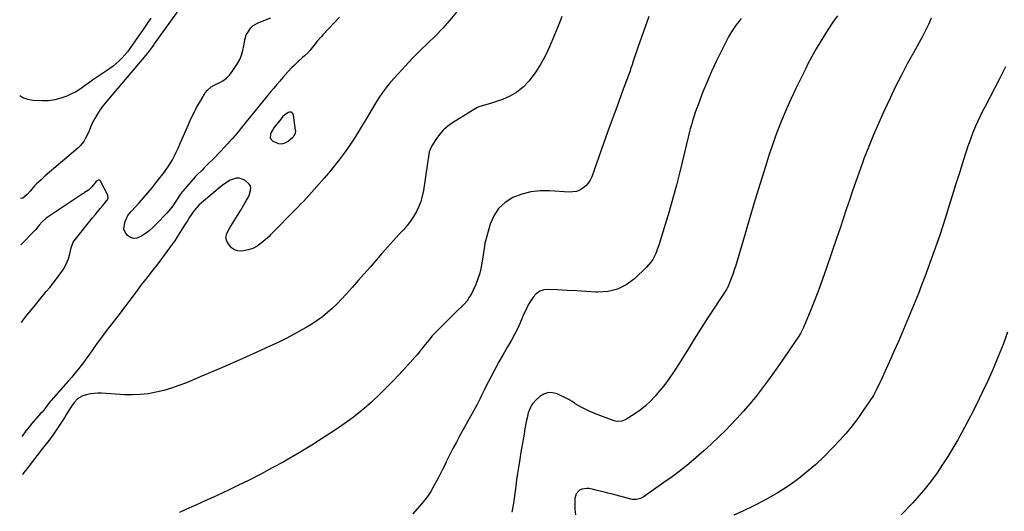
# Model space of a CAD drawing. Units: inches. Extents: x 1830934 to 1836299, y 415778 to 421080.
# Drawn here: x 1830944 to 1831635, y 419329 to 419673 of the extents above; entities that cross this region are included whole.
import ezdxf

# ---------------------------------------------------------------- set-up
doc = ezdxf.new("R2010")
doc.units = ezdxf.units.IN
doc.header["$MEASUREMENT"] = 0
for name, color, linetype in [('1', 7, 'Continuous'), ('7', 7, 'Continuous'), ('8', 7, 'Continuous')]:
    doc.layers.add(name, color=color, linetype=linetype)

msp = doc.modelspace()

# ---------------------------------------------------------------- linework, layer by layer
at = {"layer": '1', "color": 18}
for points in [[(1831126.76, 419602.69, 1724), (1831125.43, 419601.04, 1724), (1831122.67, 419597.53, 1724), (1831120.95, 419594.61, 1724), (1831120.24, 419593.05, 1724), (1831120.19, 419590.29, 1724), (1831121.98, 419588.2, 1724), (1831126.04, 419586.5, 1724), (1831128.31, 419586.3, 1724), (1831130.5, 419586.93, 1724), (1831132.63, 419588.11, 1724), (1831136.13, 419591.03, 1724), (1831136.61, 419591.49, 1724), (1831137.85, 419593.77, 1724), (1831138.01, 419595.06, 1724), (1831137.98, 419595.71, 1724), (1831136.53, 419606.39, 1724), (1831135.91, 419607.57, 1724), (1831135.09, 419608.33, 1724), (1831133.99, 419608.45, 1724), (1831132.69, 419608.15, 1724), (1831130.3, 419606.54, 1724), (1831128.76, 419605.13, 1724), (1831126.76, 419602.69, 1724)], [(1830945.47, 419461.02, 1724), (1830946.51, 419462.36, 1724), (1830949.43, 419466.06, 1724), (1830952.38, 419469.74, 1724), (1830955.37, 419473.39, 1724), (1830962.98, 419482.63, 1724), (1830965.41, 419485.63, 1724), (1830967.8, 419488.64, 1724), (1830970.14, 419491.71, 1724), (1830972.44, 419494.79, 1724), (1830974.07, 419497.02, 1724), (1830975.42, 419499.07, 1724), (1830977.63, 419503.42, 1724), (1830978.49, 419505.72, 1724), (1830979.51, 419509.07, 1724), (1830980.39, 419513.27, 1724), (1830981.81, 419517.19, 1724), (1830982.6, 419518.35, 1724), (1830995.44, 419534.27, 1724), (1830997.22, 419536.47, 1724), (1830999.01, 419538.66, 1724), (1831000.81, 419540.84, 1724), (1831002.61, 419543.02, 1724), (1831005.5, 419546.52, 1724), (1831005.82, 419546.97, 1724), (1831006.36, 419548.49, 1724), (1831006.19, 419550.09, 1724), (1831005.98, 419550.6, 1724), (1831001.06, 419560.05, 1724), (1831000.73, 419560.42, 1724), (1831000.36, 419560.67, 1724), (1830999.43, 419560.65, 1724), (1830997.99, 419559.73, 1724), (1830994.84, 419556.08, 1724), (1830992.53, 419553.86, 1724), (1830989.88, 419552.03, 1724), (1830988.99, 419551.43, 1724), (1830988.09, 419550.84, 1724), (1830962.87, 419534.11, 1724), (1830960, 419531.64, 1724), (1830958.01, 419529.16, 1724), (1830955.69, 419526.12, 1724), (1830955.25, 419525.66, 1724), (1830945.07, 419515.4, 1724)]]:
    msp.add_polyline3d(points, dxfattribs=at)
at = {"layer": '7', "color": 18}
for points in [[(1831057.43, 419682.21, 1726), (1831038.78, 419656.38, 1726), (1831038.45, 419655.93, 1726), (1831037.48, 419654.55, 1726), (1831035.35, 419651.63, 1726), (1831032.75, 419648.37, 1726), (1831009.25, 419620.64, 1726), (1831006.66, 419617.58, 1726), (1831005.36, 419616.06, 1726), (1831002.79, 419612.98, 1726), (1831000.47, 419609.73, 1726), (1830999.4, 419608.03, 1726), (1830997.04, 419604.04, 1726), (1830996.1, 419602.36, 1726), (1830995.22, 419600.66, 1726), (1830993.68, 419597.14, 1726), (1830992.96, 419595.35, 1726), (1830991.39, 419591.84, 1726), (1830990.37, 419589.77, 1726), (1830989.3, 419587.96, 1726), (1830986.72, 419584.71, 1726), (1830985.19, 419583.27, 1726), (1830971.2, 419571.59, 1726), (1830968.18, 419569.03, 1726), (1830965.2, 419566.43, 1726), (1830962.26, 419563.78, 1726), (1830959.34, 419561.1, 1726), (1830955.91, 419557.88, 1726), (1830954.77, 419556.75, 1726), (1830951.63, 419553.12, 1726), (1830949.59, 419550.66, 1726), (1830946.55, 419548.16, 1726), (1830944.83, 419547.91, 1726)], [(1831036.32, 419674.3, 1728), (1831034.19, 419671.17, 1728), (1831030.88, 419666.32, 1728), (1831029.92, 419664.91, 1728), (1831028.48, 419662.79, 1728), (1831027.5, 419661.38, 1728), (1831027.01, 419660.68, 1728), (1831021.7, 419653.12, 1728), (1831019.98, 419650.81, 1728), (1831018.16, 419648.58, 1728), (1831016.21, 419646.46, 1728), (1831014.18, 419644.42, 1728), (1831012.03, 419642.49, 1728), (1831009.82, 419640.65, 1728), (1831007.51, 419638.93, 1728), (1831005.14, 419637.29, 1728), (1830997.48, 419632.31, 1728), (1830995.44, 419630.94, 1728), (1830993.43, 419629.53, 1728), (1830989.52, 419626.54, 1728), (1830987.56, 419625.08, 1728), (1830983.41, 419622.52, 1728), (1830981.22, 419621.43, 1728), (1830977.38, 419619.68, 1728), (1830973.16, 419618.12, 1728), (1830968.86, 419616.97, 1728), (1830964.44, 419616.45, 1728), (1830959.94, 419616.35, 1728), (1830953.76, 419616.64, 1728), (1830949.96, 419617.31, 1728), (1830946.43, 419618.54, 1728), (1830944.3, 419619.93, 1728)], [(1831250.83, 419678.6, 1724), (1831246.09, 419672.87, 1724), (1831241.18, 419667.29, 1724), (1831236.02, 419661.94, 1724), (1831230.7, 419656.75, 1724), (1831225.33, 419651.59, 1724), (1831220.07, 419646.33, 1724), (1831214.97, 419640.91, 1724), (1831209.96, 419635.4, 1724), (1831204.62, 419629.33, 1724), (1831201.72, 419625.84, 1724), (1831198.96, 419622.24, 1724), (1831196.42, 419618.49, 1724), (1831194.01, 419614.64, 1724), (1831191.7, 419610.71, 1724), (1831189.38, 419606.8, 1724), (1831187.04, 419602.89, 1724), (1831184.69, 419598.99, 1724), (1831181.93, 419594.44, 1724), (1831178.77, 419589.45, 1724), (1831175.5, 419584.54, 1724), (1831172.04, 419579.75, 1724), (1831168.46, 419575.05, 1724), (1831162.11, 419567.01, 1724), (1831161.12, 419565.77, 1724), (1831158.04, 419562.14, 1724), (1831150.96, 419554.12, 1724), (1831149.09, 419552.03, 1724), (1831147.21, 419549.96, 1724), (1831145.3, 419547.92, 1724), (1831143.37, 419545.89, 1724), (1831141.42, 419543.88, 1724), (1831139.47, 419541.87, 1724), (1831137.52, 419539.86, 1724), (1831135.57, 419537.85, 1724), (1831123.62, 419525.6, 1724), (1831122.04, 419523.98, 1724), (1831120.42, 419522.39, 1724), (1831119.3, 419521.39, 1724), (1831113.75, 419516.62, 1724), (1831110.92, 419514.59, 1724), (1831107.92, 419512.94, 1724), (1831104.68, 419511.84, 1724), (1831101.27, 419511.12, 1724), (1831100.13, 419510.99, 1724), (1831097.43, 419511.17, 1724), (1831095, 419511.89, 1724), (1831092.97, 419513.41, 1724), (1831091.22, 419515.47, 1724), (1831089.73, 419518.07, 1724), (1831089, 419520.69, 1724), (1831089.59, 419523.34, 1724), (1831091.74, 419527.26, 1724), (1831092.51, 419528.54, 1724), (1831097.2, 419535.95, 1724), (1831098.35, 419537.82, 1724), (1831099.48, 419539.7, 1724), (1831101.64, 419543.52, 1724), (1831103.36, 419546.67, 1724), (1831104.17, 419548.02, 1724), (1831105.34, 419550.04, 1724), (1831106.39, 419553.54, 1724), (1831106.5, 419555.19, 1724), (1831106.25, 419556.7, 1724), (1831105.46, 419558.02, 1724), (1831102.2, 419560.72, 1724), (1831098.3, 419562.2, 1724), (1831096.26, 419562.13, 1724), (1831092.1, 419560.68, 1724), (1831090.1, 419559.6, 1724), (1831086.38, 419556.95, 1724), (1831071.81, 419544.76, 1724), (1831070.06, 419543.2, 1724), (1831066.9, 419539.76, 1724), (1831066.21, 419538.82, 1724), (1831063.59, 419534.83, 1724), (1831061.99, 419532.32, 1724), (1831060.39, 419529.82, 1724), (1831058.81, 419527.3, 1724), (1831057.24, 419524.78, 1724), (1831054.82, 419520.93, 1724), (1831053.11, 419518.34, 1724), (1831051.33, 419515.79, 1724), (1831049.5, 419513.26, 1724), (1831045.74, 419508.21, 1724), (1831043.13, 419504.74, 1724), (1831040.5, 419501.3, 1724), (1831037.84, 419497.88, 1724), (1831035.15, 419494.48, 1724), (1831030.67, 419488.86, 1724), (1831030.21, 419488.28, 1724), (1831028.88, 419486.52, 1724), (1831027.13, 419484.14, 1724), (1831019.66, 419474.04, 1724), (1831017.2, 419470.75, 1724), (1831014.73, 419467.49, 1724), (1831012.23, 419464.24, 1724), (1831009.7, 419461.01, 1724), (1831007.3, 419457.97, 1724), (1831005.97, 419456.26, 1724), (1831003.36, 419452.82, 1724), (1831002.07, 419451.08, 1724), (1831000.23, 419448.55, 1724), (1830998.78, 419446.52, 1724), (1830995.94, 419442.44, 1724), (1830995.82, 419442.26, 1724), (1830994.34, 419440.12, 1724), (1830992.84, 419438.01, 1724), (1830991.3, 419435.92, 1724), (1830989.74, 419433.84, 1724), (1830988.16, 419431.79, 1724), (1830985.76, 419428.72, 1724), (1830983.32, 419425.69, 1724), (1830980.81, 419422.72, 1724), (1830978.25, 419419.79, 1724), (1830966.06, 419406.09, 1724), (1830965.55, 419405.49, 1724), (1830964.82, 419404.56, 1724), (1830964.12, 419403.6, 1724), (1830961.91, 419400.6, 1724), (1830960.01, 419398.27, 1724), (1830959.01, 419397.14, 1724), (1830955.82, 419393.64, 1724), (1830954.33, 419391.96, 1724), (1830952.87, 419390.26, 1724), (1830950.07, 419386.76, 1724), (1830948.72, 419384.96, 1724), (1830946.14, 419381.31, 1724), (1830946.05, 419381.16, 1724)], [(1831324.81, 419675.56, 1722), (1831323.04, 419671.12, 1722), (1831316.04, 419654.11, 1722), (1831313.25, 419648.09, 1722), (1831310.13, 419642.26, 1722), (1831306.52, 419636.71, 1722), (1831302.59, 419631.37, 1722), (1831301.57, 419630.09, 1722), (1831297.6, 419625.96, 1722), (1831293.26, 419622.37, 1722), (1831288.36, 419619.58, 1722), (1831283.09, 419617.33, 1722), (1831274.68, 419614.59, 1722), (1831270.57, 419613.35, 1722), (1831266.5, 419612.05, 1722), (1831265.23, 419611.44, 1722), (1831263.98, 419610.74, 1722), (1831248.08, 419600.94, 1722), (1831244.69, 419598.51, 1722), (1831241.57, 419595.81, 1722), (1831238.84, 419592.72, 1722), (1831236.39, 419589.35, 1722), (1831233.61, 419584.93, 1722), (1831232.84, 419583.53, 1722), (1831231.72, 419580.56, 1722), (1831231.12, 419577.41, 1722), (1831230.39, 419572.61, 1722), (1831227.62, 419553.48, 1722), (1831226.85, 419549.64, 1722), (1831225.82, 419545.89, 1722), (1831224.4, 419542.27, 1722), (1831222.71, 419538.74, 1722), (1831220.71, 419535.36, 1722), (1831218.55, 419532.1, 1722), (1831216.15, 419529, 1722), (1831213.6, 419526.01, 1722), (1831210.7, 419522.86, 1722), (1831206.6, 419518.37, 1722), (1831202.53, 419513.85, 1722), (1831198.49, 419509.3, 1722), (1831194.48, 419504.72, 1722), (1831194.28, 419504.49, 1722), (1831190.18, 419499.79, 1722), (1831186.07, 419495.1, 1722), (1831181.95, 419490.43, 1722), (1831177.81, 419485.76, 1722), (1831173.37, 419480.78, 1722), (1831170.25, 419477.42, 1722), (1831167.05, 419474.15, 1722), (1831163.73, 419471.01, 1722), (1831160.32, 419467.95, 1722), (1831156.76, 419465.08, 1722), (1831153.11, 419462.35, 1722), (1831149.29, 419459.84, 1722), (1831145.38, 419457.49, 1722), (1831142.37, 419455.8, 1722), (1831136.84, 419452.78, 1722), (1831131.26, 419449.86, 1722), (1831125.6, 419447.08, 1722), (1831119.9, 419444.4, 1722), (1831110.78, 419440.26, 1722), (1831100.87, 419435.81, 1722), (1831090.94, 419431.41, 1722), (1831080.97, 419427.1, 1722), (1831070.98, 419422.84, 1722), (1831061.32, 419418.77, 1722), (1831056.1, 419416.74, 1722), (1831050.81, 419414.91, 1722), (1831045.42, 419413.39, 1722), (1831039.98, 419412.06, 1722), (1831034.46, 419411.12, 1722), (1831028.93, 419410.48, 1722), (1831023.36, 419410.3, 1722), (1831017.77, 419410.42, 1722), (1831001.81, 419411.43, 1722), (1830999.15, 419411.46, 1722), (1830996.5, 419411.31, 1722), (1830993.88, 419410.9, 1722), (1830991.28, 419410.3, 1722), (1830988.72, 419409.58, 1722), (1830985.22, 419407.77, 1722), (1830982.42, 419404.88, 1722), (1830980.81, 419402.7, 1722), (1830978.93, 419399.71, 1722), (1830977.15, 419396.67, 1722), (1830975.89, 419394.68, 1722), (1830967.48, 419381.93, 1722), (1830967.01, 419381.25, 1722), (1830964, 419377.35, 1722), (1830961.87, 419374.74, 1722), (1830959.28, 419371.44, 1722), (1830950.26, 419359.63, 1722), (1830947.29, 419355.79, 1722), (1830946.25, 419354.47, 1722)], [(1831168.71, 419675.06, 1726), (1831157.28, 419662.78, 1726), (1831155.89, 419661.26, 1726), (1831153.17, 419658.15, 1726), (1831151.85, 419656.56, 1726), (1831149.84, 419654.09, 1726), (1831148.07, 419651.88, 1726), (1831146.18, 419649.78, 1726), (1831144.17, 419647.92, 1726), (1831142.81, 419646.67, 1726), (1831140.08, 419644.2, 1726), (1831136.84, 419641.22, 1726), (1831135.35, 419639.76, 1726), (1831132.53, 419636.7, 1726), (1831129.04, 419632.68, 1726), (1831126.93, 419630.23, 1726), (1831124.82, 419627.79, 1726), (1831122.72, 419625.33, 1726), (1831120.62, 419622.88, 1726), (1831118.54, 419620.41, 1726), (1831116.47, 419617.93, 1726), (1831114.43, 419615.43, 1726), (1831112.39, 419612.93, 1726), (1831103.29, 419601.62, 1726), (1831101.69, 419599.64, 1726), (1831100.08, 419597.67, 1726), (1831098.47, 419595.7, 1726), (1831096.85, 419593.74, 1726), (1831095.21, 419591.8, 1726), (1831093.55, 419589.88, 1726), (1831091.85, 419587.98, 1726), (1831090.14, 419586.11, 1726), (1831085.51, 419581.14, 1726), (1831083.62, 419579.14, 1726), (1831081.71, 419577.16, 1726), (1831079.77, 419575.21, 1726), (1831077.82, 419573.28, 1726), (1831077.15, 419572.63, 1726), (1831073.88, 419569.44, 1726), (1831072.25, 419567.84, 1726), (1831069.01, 419564.62, 1726), (1831067.42, 419562.98, 1726), (1831064.36, 419559.59, 1726), (1831058.76, 419553.13, 1726), (1831058.15, 419552.38, 1726), (1831056.48, 419550.04, 1726), (1831054.94, 419547.58, 1726), (1831054.43, 419546.77, 1726), (1831051.81, 419542.74, 1726), (1831049.06, 419539.22, 1726), (1831047.55, 419537.56, 1726), (1831040.19, 419529.93, 1726), (1831037.75, 419527.58, 1726), (1831035.21, 419525.36, 1726), (1831032.52, 419523.32, 1726), (1831029.73, 419521.4, 1726), (1831026.54, 419520.04, 1726), (1831024.22, 419519.82, 1726), (1831022.02, 419520.56, 1726), (1831019.89, 419521.94, 1726), (1831018.26, 419524.26, 1726), (1831017.44, 419526.42, 1726), (1831017.98, 419531.14, 1726), (1831019.66, 419535, 1726), (1831020.25, 419536.11, 1726), (1831022.24, 419538.58, 1726), (1831022.67, 419539.05, 1726), (1831028.11, 419544.94, 1726), (1831031.22, 419548.39, 1726), (1831034.27, 419551.88, 1726), (1831037.24, 419555.46, 1726), (1831040.14, 419559.08, 1726), (1831044.8, 419565.04, 1726), (1831046.61, 419567.46, 1726), (1831048.33, 419569.94, 1726), (1831049.92, 419572.5, 1726), (1831051.44, 419575.11, 1726), (1831052.85, 419577.78, 1726), (1831054.22, 419580.48, 1726), (1831055.51, 419583.21, 1726), (1831056.75, 419585.97, 1726), (1831062.67, 419599.66, 1726), (1831064.49, 419603.69, 1726), (1831066.42, 419607.67, 1726), (1831068.48, 419611.59, 1726), (1831070.63, 419615.46, 1726), (1831073.89, 419621.07, 1726), (1831074.53, 419622.06, 1726), (1831076.01, 419623.87, 1726), (1831078.73, 419626.11, 1726), (1831080.78, 419627.26, 1726), (1831084.28, 419628.92, 1726), (1831086.93, 419630.45, 1726), (1831089.36, 419632.24, 1726), (1831091.47, 419634.4, 1726), (1831093.35, 419636.81, 1726), (1831097.07, 419642.48, 1726), (1831098.7, 419645.39, 1726), (1831100.06, 419648.41, 1726), (1831101.01, 419651.57, 1726), (1831101.67, 419654.85, 1726), (1831102.25, 419659.12, 1726), (1831103.28, 419662.57, 1726), (1831103.85, 419663.64, 1726), (1831106.48, 419667.48, 1726), (1831108.08, 419669.09, 1726), (1831112.06, 419671.38, 1726), (1831120.46, 419674.5, 1726)], [(1831450.58, 419674.01, 1718), (1831449.12, 419672.26, 1718), (1831447.08, 419669.63, 1718), (1831445.16, 419666.92, 1718), (1831443.42, 419664.09, 1718), (1831441.81, 419661.18, 1718), (1831436.53, 419650.83, 1718), (1831433.1, 419643.88, 1718), (1831429.82, 419636.86, 1718), (1831426.75, 419629.74, 1718), (1831423.82, 419622.57, 1718), (1831420.34, 419613.64, 1718), (1831419.3, 419610.87, 1718), (1831418.31, 419608.07, 1718), (1831417.39, 419605.26, 1718), (1831416.52, 419602.42, 1718), (1831415.71, 419599.57, 1718), (1831414.93, 419596.71, 1718), (1831414.18, 419593.84, 1718), (1831413.46, 419590.97, 1718), (1831407.51, 419566.65, 1718), (1831405.15, 419557.37, 1718), (1831402.69, 419548.12, 1718), (1831400.06, 419538.91, 1718), (1831397.32, 419529.74, 1718), (1831393.04, 419515.88, 1718), (1831391.52, 419511.5, 1718), (1831390.63, 419509.36, 1718), (1831388.57, 419505.22, 1718), (1831387.33, 419503.3, 1718), (1831384.31, 419499.84, 1718), (1831375.74, 419491.66, 1718), (1831370.01, 419487.43, 1718), (1831363.89, 419484.28, 1718), (1831357.18, 419482.72, 1718), (1831350.07, 419482.24, 1718), (1831348.54, 419482.33, 1718), (1831341.86, 419482.72, 1718), (1831335.19, 419483.11, 1718), (1831328.51, 419483.49, 1718), (1831321.83, 419483.87, 1718), (1831315.46, 419484.22, 1718), (1831312.24, 419483.88, 1718), (1831309.3, 419482.96, 1718), (1831306.79, 419481.18, 1718), (1831304.56, 419478.83, 1718), (1831302.69, 419475.88, 1718), (1831300.95, 419472.87, 1718), (1831299.41, 419469.75, 1718), (1831297.99, 419466.57, 1718), (1831297.25, 419464.76, 1718), (1831295.48, 419460.65, 1718), (1831293.6, 419456.61, 1718), (1831291.54, 419452.64, 1718), (1831289.38, 419448.73, 1718), (1831286.54, 419443.85, 1718), (1831283.54, 419438.6, 1718), (1831280.59, 419433.32, 1718), (1831277.73, 419428, 1718), (1831274.92, 419422.65, 1718), (1831271.52, 419416.07, 1718), (1831270.46, 419413.98, 1718), (1831268.37, 419409.78, 1718), (1831267.35, 419407.67, 1718), (1831265.26, 419403.48, 1718), (1831264.17, 419401.4, 1718), (1831263.04, 419399.35, 1718), (1831253.21, 419381.72, 1718), (1831250.74, 419377.2, 1718), (1831248.32, 419372.64, 1718), (1831245.98, 419368.04, 1718), (1831243.7, 419363.42, 1718), (1831243.03, 419362.01, 1718), (1831241.1, 419358.08, 1718), (1831239.13, 419354.17, 1718), (1831237.11, 419350.29, 1718), (1831235.05, 419346.42, 1718), (1831232.83, 419342.66, 1718), (1831230.44, 419339.03, 1718), (1831227.8, 419335.58, 1718), (1831224.98, 419332.24, 1718), (1831220.19, 419326.99, 1718)], [(1831518.29, 419676.01, 1716), (1831515.34, 419672.11, 1716), (1831513.97, 419670.08, 1716), (1831509.84, 419663.6, 1716), (1831506.52, 419658.25, 1716), (1831503.31, 419652.84, 1716), (1831500.25, 419647.34, 1716), (1831497.3, 419641.79, 1716), (1831495.9, 419639.07, 1716), (1831492.39, 419632.09, 1716), (1831488.97, 419625.06, 1716), (1831485.68, 419617.96, 1716), (1831482.48, 419610.82, 1716), (1831481.99, 419609.7, 1716), (1831478.74, 419601.92, 1716), (1831475.66, 419594.07, 1716), (1831472.83, 419586.13, 1716), (1831470.16, 419578.13, 1716), (1831467.71, 419570.36, 1716), (1831463.98, 419558.42, 1716), (1831460.3, 419546.46, 1716), (1831456.68, 419534.49, 1716), (1831453.11, 419522.5, 1716), (1831446.55, 419500.24, 1716), (1831445.79, 419497.8, 1716), (1831445, 419495.38, 1716), (1831444.14, 419492.98, 1716), (1831443.23, 419490.59, 1716), (1831441.59, 419486.43, 1716), (1831440.71, 419484.76, 1716), (1831440.54, 419484.49, 1716), (1831440.37, 419484.22, 1716), (1831426.65, 419463.27, 1716), (1831422.18, 419456.36, 1716), (1831417.76, 419449.41, 1716), (1831413.4, 419442.42, 1716), (1831409.09, 419435.41, 1716), (1831407.14, 419432.19, 1716), (1831403.72, 419426.85, 1716), (1831400.13, 419421.64, 1716), (1831396.28, 419416.61, 1716), (1831392.25, 419411.7, 1716), (1831390.17, 419409.29, 1716), (1831386.93, 419405.85, 1716), (1831383.5, 419402.6, 1716), (1831379.81, 419399.67, 1716), (1831375.94, 419396.95, 1716), (1831369.78, 419393, 1716), (1831366.81, 419391.75, 1716), (1831363.58, 419391.56, 1716), (1831362.52, 419391.76, 1716), (1831361.48, 419392.06, 1716), (1831349.53, 419396.47, 1716), (1831346.67, 419397.61, 1716), (1831343.86, 419398.84, 1716), (1831341.11, 419400.22, 1716), (1831338.4, 419401.68, 1716), (1831334.21, 419404.1, 1716), (1831333.65, 419404.44, 1716), (1831332.02, 419405.58, 1716), (1831330.37, 419406.67, 1716), (1831329.78, 419406.97, 1716), (1831321.57, 419410.89, 1716), (1831318.34, 419411.75, 1716), (1831315.2, 419411.86, 1716), (1831312.23, 419410.87, 1716), (1831309.37, 419409.13, 1716), (1831306.49, 419406.55, 1716), (1831304.17, 419403.95, 1716), (1831303.25, 419402.48, 1716), (1831301.82, 419399.27, 1716), (1831301.24, 419397.6, 1716), (1831300.39, 419394.18, 1716), (1831300.09, 419392.66, 1716), (1831299.61, 419390.16, 1716), (1831299.14, 419387.66, 1716), (1831298.68, 419385.15, 1716), (1831298.23, 419382.65, 1716), (1831297.79, 419380.13, 1716), (1831297.13, 419376.36, 1716), (1831296.48, 419372.59, 1716), (1831295.83, 419368.82, 1716), (1831295.2, 419365.05, 1716), (1831295, 419363.86, 1716), (1831294.3, 419359.48, 1716), (1831293.63, 419355.1, 1716), (1831293.02, 419350.72, 1716), (1831292.43, 419346.32, 1716), (1831291.35, 419337.72, 1716), (1831290.6, 419332.88, 1716), (1831289.67, 419328.08, 1716)], [(1831584.06, 419674.26, 1714), (1831582.12, 419669.94, 1714), (1831580.09, 419665.66, 1714), (1831577.92, 419661.45, 1714), (1831575.66, 419657.29, 1714), (1831571.53, 419650, 1714), (1831567.22, 419642.18, 1714), (1831563.04, 419634.29, 1714), (1831559.04, 419626.32, 1714), (1831555.17, 419618.27, 1714), (1831550.61, 419608.53, 1714), (1831547, 419600.57, 1714), (1831543.52, 419592.56, 1714), (1831540.23, 419584.47, 1714), (1831537.07, 419576.33, 1714), (1831535.79, 419572.9, 1714), (1831533.41, 419566.41, 1714), (1831531.07, 419559.91, 1714), (1831528.82, 419553.39, 1714), (1831526.61, 419546.84, 1714), (1831524.43, 419540.29, 1714), (1831522.24, 419533.74, 1714), (1831520.04, 419527.19, 1714), (1831517.82, 419520.65, 1714), (1831510.31, 419498.57, 1714), (1831507.77, 419491.33, 1714), (1831505.13, 419484.11, 1714), (1831502.36, 419476.96, 1714), (1831499.49, 419469.83, 1714), (1831494.34, 419457.39, 1714), (1831493.96, 419456.52, 1714), (1831492.17, 419453.18, 1714), (1831490.63, 419450.79, 1714), (1831477.95, 419432.31, 1714), (1831473.91, 419426.55, 1714), (1831469.8, 419420.84, 1714), (1831465.59, 419415.21, 1714), (1831461.3, 419409.64, 1714), (1831456.86, 419404.18, 1714), (1831452.31, 419398.83, 1714), (1831447.58, 419393.64, 1714), (1831442.72, 419388.56, 1714), (1831440.06, 419385.87, 1714), (1831434.97, 419380.83, 1714), (1831429.79, 419375.87, 1714), (1831424.5, 419371.04, 1714), (1831419.12, 419366.29, 1714), (1831413.62, 419361.7, 1714), (1831408.03, 419357.23, 1714), (1831402.29, 419352.94, 1714), (1831396.46, 419348.77, 1714), (1831381.75, 419338.62, 1714), (1831380.01, 419337.64, 1714), (1831377.12, 419336.86, 1714), (1831374.16, 419337.06, 1714), (1831360.45, 419340.59, 1714), (1831357.11, 419341.44, 1714), (1831353.77, 419342.26, 1714), (1831350.43, 419343.07, 1714), (1831347.08, 419343.85, 1714), (1831344.03, 419344.55, 1714), (1831342.25, 419344.74, 1714), (1831338.83, 419344.16, 1714), (1831337.21, 419343.39, 1714), (1831334.86, 419340.92, 1714), (1831334.27, 419339.36, 1714), (1831333.97, 419337.64, 1714), (1831333.9, 419333.71, 1714), (1831334, 419329.9, 1714), (1831334.32, 419326.11, 1714)], [(1831636.21, 419640.13, 1712), (1831634.79, 419637.38, 1712), (1831633.37, 419634.63, 1712), (1831631.95, 419631.89, 1712), (1831621.8, 419612.41, 1712), (1831620.08, 419609.02, 1712), (1831618.4, 419605.62, 1712), (1831616.78, 419602.18, 1712), (1831615.2, 419598.72, 1712), (1831613.71, 419595.23, 1712), (1831612.3, 419591.71, 1712), (1831611, 419588.14, 1712), (1831609.78, 419584.54, 1712), (1831606.73, 419575.03, 1712), (1831604.05, 419566.65, 1712), (1831601.38, 419558.27, 1712), (1831598.74, 419549.88, 1712), (1831596.1, 419541.49, 1712), (1831593.75, 419533.97, 1712), (1831591.87, 419528.06, 1712), (1831589.94, 419522.17, 1712), (1831587.95, 419516.3, 1712), (1831585.91, 419510.44, 1712), (1831583.8, 419504.61, 1712), (1831581.66, 419498.79, 1712), (1831579.47, 419492.99, 1712), (1831577.23, 419487.21, 1712), (1831574.97, 419481.44, 1712), (1831571.6, 419472.98, 1712), (1831568.16, 419464.55, 1712), (1831564.63, 419456.16, 1712), (1831561.02, 419447.8, 1712), (1831557.85, 419440.56, 1712), (1831555.76, 419435.85, 1712), (1831553.64, 419431.15, 1712), (1831551.49, 419426.47, 1712), (1831549.31, 419421.8, 1712), (1831545.44, 419413.61, 1712), (1831545.17, 419413.05, 1712), (1831543.4, 419409.74, 1712), (1831543.06, 419409.22, 1712), (1831536.36, 419399.23, 1712), (1831532.53, 419393.82, 1712), (1831528.54, 419388.53, 1712), (1831524.31, 419383.45, 1712), (1831519.91, 419378.49, 1712), (1831515.07, 419373.28, 1712), (1831509.13, 419367.25, 1712), (1831502.98, 419361.45, 1712), (1831496.52, 419355.99, 1712), (1831489.86, 419350.77, 1712), (1831482.91, 419345.93, 1712), (1831475.8, 419341.36, 1712), (1831468.45, 419337.18, 1712), (1831460.94, 419333.27, 1712), (1831458.96, 419332.31, 1712), (1831452.21, 419329.09, 1712), (1831445.43, 419325.95, 1712)]]:
    msp.add_polyline3d(points, dxfattribs=at)
at = {"layer": '8', "color": 18}
for points in [[(1831385.73, 419675.52, 1720), (1831383.17, 419668.27, 1720), (1831380.66, 419661.01, 1720), (1831378.19, 419653.73, 1720), (1831374.94, 419644.07, 1720), (1831374.11, 419641.62, 1720), (1831373.26, 419639.16, 1720), (1831372.39, 419636.72, 1720), (1831371.51, 419634.28, 1720), (1831370.61, 419631.84, 1720), (1831369.72, 419629.41, 1720), (1831368.82, 419626.97, 1720), (1831367.93, 419624.54, 1720), (1831363.29, 419611.97, 1720), (1831360.09, 419603.24, 1720), (1831356.92, 419594.51, 1720), (1831353.77, 419585.76, 1720), (1831350.65, 419577.01, 1720), (1831345.73, 419563.1, 1720), (1831344.63, 419560.75, 1720), (1831343.29, 419558.6, 1720), (1831341.57, 419556.75, 1720), (1831339.59, 419555.08, 1720), (1831337.33, 419553.84, 1720), (1831334.98, 419552.93, 1720), (1831332.5, 419552.5, 1720), (1831329.93, 419552.4, 1720), (1831316.14, 419553.27, 1720), (1831309.5, 419553.2, 1720), (1831302.97, 419552.49, 1720), (1831296.62, 419550.83, 1720), (1831290.38, 419548.54, 1720), (1831284.96, 419545.12, 1720), (1831280.36, 419541, 1720), (1831277, 419535.83, 1720), (1831274.45, 419529.95, 1720), (1831270.89, 419517.28, 1720), (1831270.72, 419516.57, 1720), (1831270.42, 419514.42, 1720), (1831270.1, 419511.53, 1720), (1831268.05, 419499.85, 1720), (1831267.12, 419495.66, 1720), (1831265.94, 419491.55, 1720), (1831264.4, 419487.57, 1720), (1831262.61, 419483.67, 1720), (1831261.31, 419481.15, 1720), (1831259.86, 419478.66, 1720), (1831258.25, 419476.29, 1720), (1831256.42, 419474.1, 1720), (1831254.42, 419472.02, 1720), (1831252.32, 419470.02, 1720), (1831250.22, 419468.02, 1720), (1831248.14, 419466, 1720), (1831246.06, 419463.98, 1720), (1831238.84, 419456.91, 1720), (1831236.25, 419454.27, 1720), (1831233.74, 419451.55, 1720), (1831231.36, 419448.73, 1720), (1831229.05, 419445.83, 1720), (1831225.4, 419441.03, 1720), (1831224.98, 419440.49, 1720), (1831223.23, 419438.37, 1720), (1831221.87, 419436.83, 1720), (1831216.4, 419430.8, 1720), (1831213.18, 419427.3, 1720), (1831209.93, 419423.84, 1720), (1831206.63, 419420.42, 1720), (1831203.3, 419417.03, 1720), (1831197.52, 419411.23, 1720), (1831191.11, 419405.16, 1720), (1831184.49, 419399.35, 1720), (1831177.55, 419393.92, 1720), (1831170.4, 419388.75, 1720), (1831166.68, 419386.22, 1720), (1831158.08, 419380.52, 1720), (1831149.38, 419374.98, 1720), (1831140.54, 419369.68, 1720), (1831131.6, 419364.53, 1720), (1831129.63, 419363.44, 1720), (1831121.56, 419359.03, 1720), (1831113.45, 419354.71, 1720), (1831105.25, 419350.55, 1720), (1831097, 419346.48, 1720), (1831092.24, 419344.19, 1720), (1831086.32, 419341.38, 1720), (1831080.38, 419338.61, 1720), (1831074.41, 419335.92, 1720), (1831068.42, 419333.27, 1720), (1831065.15, 419331.85, 1720), (1831060.8, 419329.9, 1720), (1831056.48, 419327.88, 1720)], [(1831637.58, 419454.29, 1710), (1831634.39, 419445.67, 1710), (1831631.06, 419437.1, 1710), (1831627.5, 419428.63, 1710), (1831623.79, 419420.21, 1710), (1831619.88, 419411.89, 1710), (1831615.85, 419403.63, 1710), (1831611.63, 419395.46, 1710), (1831607.29, 419387.35, 1710), (1831602.6, 419378.82, 1710), (1831599.23, 419372.91, 1710), (1831595.72, 419367.08, 1710), (1831592.03, 419361.37, 1710), (1831588.21, 419355.74, 1710), (1831584.18, 419350.26, 1710), (1831580, 419344.9, 1710), (1831575.58, 419339.74, 1710), (1831571.01, 419334.7, 1710), (1831562.95, 419326.21, 1710)]]:
    msp.add_polyline3d(points, dxfattribs=at)

doc.saveas('drawing.dxf')
